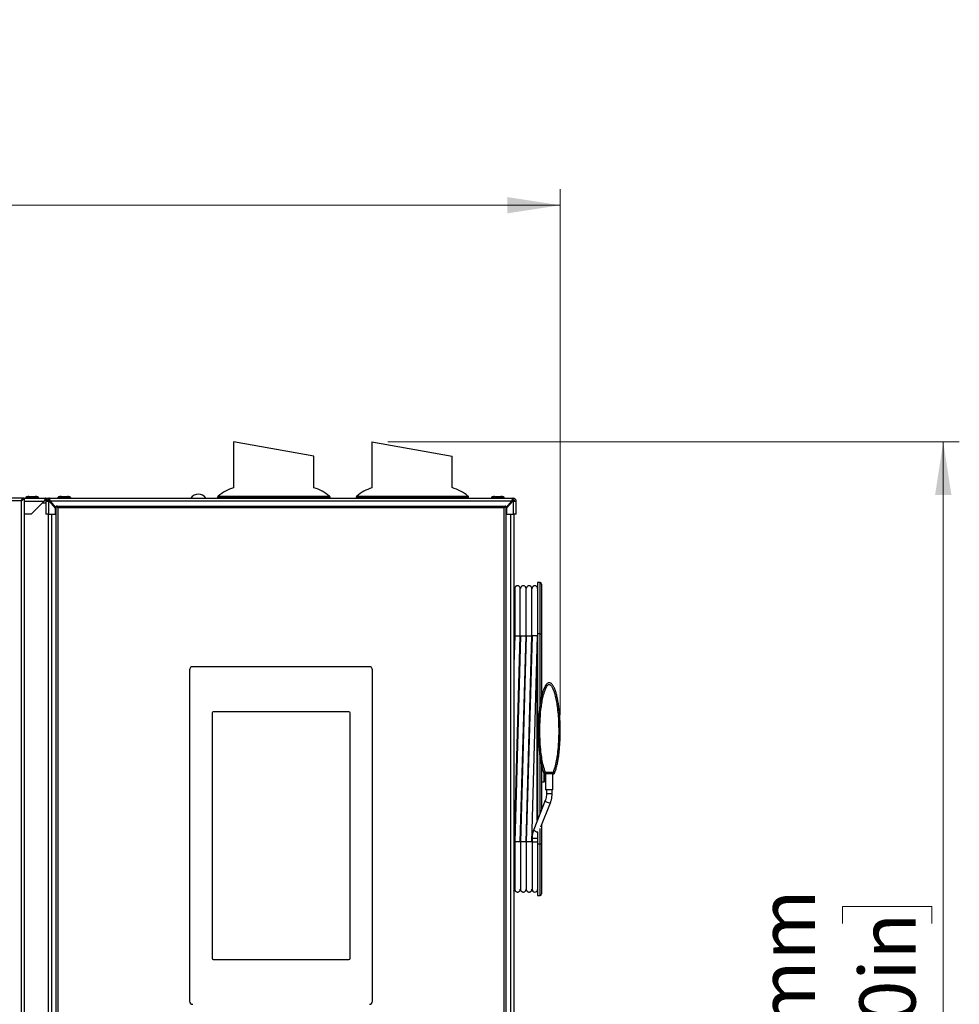
# Paper-space layout 'Sheet3' of a CAD drawing. Units: millimetres. Extents: x 0 to 345, y 0 to 236.
# Drawn here: x 188 to 246, y 151 to 212 of the extents above; entities that cross this region are included whole.
import ezdxf

# ---------------------------------------------------------------- set-up
doc = ezdxf.new("R2010")
doc.units = ezdxf.units.MM
doc.styles.add('SLDTEXTSTYLE0', font='TXT', dxfattribs={"width": 0.75})
doc.dimstyles.new('SLDDIMSTYLE0', dxfattribs={"dimtxt": 3.5, "dimasz": 3.302, "dimexe": 0, "dimexo": 0.0625, "dimgap": 0.875, "dimtad": 1, "dimdec": 0, "dimlfac": 10, "dimrnd": 1e-09, "dimzin": 12, "dimdsep": 46, "dimtxsty": 'SLDTEXTSTYLE0', "dimsah": 1, "dimcen": 0.09, "dimadec": 0, "dimazin": 3, "dimtfac": 1, "dimtdec": 0, "dimtofl": 0, "dimtmove": 0, "dimatfit": 3, "dimfxl": 0, "dimfrac": 2, "dimtolj": 1, "dimtzin": 12, "dimarcsym": 0})

# ---------------------------------------------------------------- blocks, each defined once
blk = doc.blocks.new('_D_30')
at = {"color": 7, "linetype": 'Continuous', "lineweight": 0}
for p, q in [((169.373, 206.819), (168.307, 206.819)), ((168.307, 206.819), (168.307, 201.263)), ((182.202, 206.819), (183.268, 206.819)), ((183.268, 206.819), (183.268, 201.263)), ((127.496, 183.116), (127.496, 201.552)), ((168.307, 201.263), (169.373, 201.263)), ((183.268, 201.263), (182.202, 201.263)), ((221.239, 168.821), (221.239, 201.552)), ((127.496, 200.552), (221.239, 200.552))]:
    blk.add_line(p, q, dxfattribs=at)
at = {"color": 7, "linetype": 'Continuous', "lineweight": 18}
for points in [[(127.496, 200.552), (130.798, 200.044), (130.798, 201.06)], [(221.239, 200.552), (217.937, 201.06), (217.937, 200.044)]]:
    blk.add_solid(points, dxfattribs=at)
at = {"color": 7, "linetype": 'Continuous', "lineweight": 18, "char_height": 3.5, "attachment_point": 1, "style": 'SLDTEXTSTYLE0'}
for s, insert in [('937mm', (167.534, 212.042)), ('36.9in', (169.373, 205.775))]:
    blk.add_mtext(s, dxfattribs=dict(at, insert=insert))
blk = doc.blocks.new('_D_31')
at = {"color": 7, "linetype": 'Continuous', "lineweight": 0}
for p, q in [((210.506, 185.816), (246.086, 185.816)), ((245.086, 185.816), (245.086, 112.216)), ((238.819, 155.822), (238.819, 156.889)), ((238.819, 156.889), (244.375, 156.889)), ((244.375, 156.889), (244.375, 155.822)), ((238.819, 142.994), (238.819, 141.927)), ((244.375, 141.927), (244.375, 142.994)), ((238.819, 141.927), (244.375, 141.927)), ((219.236, 112.216), (246.086, 112.216))]:
    blk.add_line(p, q, dxfattribs=at)
at = {"color": 7, "linetype": 'Continuous', "lineweight": 18}
for points in [[(245.086, 185.816), (244.578, 182.514), (245.594, 182.514)], [(245.086, 112.216), (245.594, 115.518), (244.578, 115.518)]]:
    blk.add_solid(points, dxfattribs=at)
at = {"color": 7, "linetype": 'Continuous', "lineweight": 18, "char_height": 3.5, "attachment_point": 1, "rotation": 90, "style": 'SLDTEXTSTYLE0'}
for s, insert in [('736mm', (233.596, 141.154)), ('29.0in', (239.864, 142.994))]:
    blk.add_mtext(s, dxfattribs=dict(at, insert=insert))

psp = doc.layouts.new('Sheet3')

# ---------------------------------------------------------------- linework, layer by layer
at = {"color": 7, "linetype": 'Continuous', "lineweight": 25}
for p, q in [((200.896, 185.816), (200.896, 182.96)), ((205.896, 184.934), (200.896, 185.816)), ((209.506, 185.816), (209.506, 182.953)), ((209.506, 185.816), (214.506, 184.934)), ((205.896, 182.96), (205.896, 184.934)), ((214.506, 182.966), (214.506, 184.934)), ((187.736, 182.316), (127.756, 182.316)), ((187.736, 182.316), (187.736, 182.26)), ((187.846, 182.316), (187.746, 182.316)), ((187.846, 182.316), (187.846, 112.316)), ((187.864, 182.316), (189.196, 182.316)), ((187.946, 182.336), (187.946, 182.316)), ((188.148, 182.416), (188.544, 182.416)), ((189.096, 182.116), (188.296, 181.316)), ((188.746, 182.316), (188.746, 182.336)), ((189.196, 182.216), (189.196, 182.316)), ((189.196, 182.316), (189.396, 182.316)), ((189.196, 182.216), (189.223, 182.216)), ((189.196, 182.116), (189.396, 182.116)), ((189.196, 182.116), (189.196, 181.316)), ((189.396, 182.316), (218.296, 182.316)), ((189.396, 182.216), (189.396, 182.316)), ((189.419, 182.116), (189.396, 182.116)), ((189.809, 181.682), (189.419, 182.116)), ((189.846, 181.716), (189.486, 182.116)), ((189.946, 182.336), (189.946, 182.316)), ((190.746, 182.316), (190.746, 182.336)), ((199.896, 182.368), (199.896, 182.316)), ((199.896, 182.368), (199.896, 182.316)), ((206.896, 182.316), (206.896, 182.368)), ((206.896, 182.316), (206.896, 182.368)), ((208.526, 182.368), (208.526, 182.316)), ((215.526, 182.316), (215.526, 182.368)), ((216.946, 182.336), (216.946, 182.316)), ((217.15, 182.416), (217.543, 182.416)), ((217.746, 182.316), (217.746, 182.336)), ((218.206, 182.116), (217.846, 181.716)), ((218.273, 182.116), (217.883, 181.682)), ((218.273, 182.166), (218.346, 182.166)), ((218.296, 182.116), (218.273, 182.116)), ((218.296, 182.216), (218.296, 182.316)), ((218.296, 182.116), (218.496, 182.116)), ((218.346, 182.166), (218.346, 182.116)), ((218.496, 181.316), (218.496, 182.116)), ((189.546, 182.011), (189.513, 182.011)), ((189.546, 182.011), (189.581, 182.011)), ((189.809, 181.316), (189.809, 181.682)), ((189.896, 181.816), (189.846, 181.816)), ((189.846, 181.816), (189.846, 181.766)), ((189.871, 181.791), (189.846, 181.766)), ((189.846, 112.866), (189.846, 181.766)), ((189.896, 181.816), (189.871, 181.791)), ((189.946, 181.716), (189.871, 181.791)), ((189.896, 181.816), (217.796, 181.816)), ((217.746, 181.716), (189.946, 181.716)), ((189.946, 181.716), (189.946, 112.916)), ((217.821, 181.791), (217.746, 181.716)), ((217.746, 112.916), (217.746, 181.716)), ((217.846, 181.816), (217.796, 181.816)), ((217.821, 181.791), (217.796, 181.816)), ((217.846, 181.766), (217.821, 181.791)), ((217.846, 181.766), (217.846, 181.816)), ((217.846, 181.766), (217.846, 112.866)), ((217.883, 181.682), (217.883, 181.316)), ((218.146, 182.011), (218.112, 182.011)), ((218.179, 182.011), (218.146, 182.011)), ((188.296, 181.316), (187.846, 181.316)), ((189.396, 181.316), (189.196, 181.316)), ((189.346, 181.316), (189.346, 112.521)), ((189.396, 181.316), (189.809, 181.316)), ((217.883, 181.316), (218.296, 181.316)), ((218.496, 181.316), (218.296, 181.316)), ((218.346, 181.316), (218.346, 112.521)), ((219.976, 177.066), (219.826, 177.066)), ((219.826, 177.066), (219.826, 173.866)), ((220.076, 176.966), (220.076, 173.866)), ((218.396, 176.541), (218.346, 176.54)), ((218.756, 176.547), (218.746, 176.547)), ((219.116, 176.553), (219.106, 176.553)), ((219.476, 176.56), (219.466, 176.56)), ((218.356, 174.613), (218.367, 173.866)), ((218.396, 173.746), (218.346, 171.961)), ((218.367, 173.866), (218.378, 173.083)), ((218.386, 160.896), (218.746, 173.746)), ((218.756, 173.746), (218.396, 160.896)), ((218.396, 173.731), (218.746, 173.731)), ((218.746, 160.896), (219.106, 173.746)), ((219.116, 173.746), (218.756, 160.896)), ((218.756, 173.731), (219.106, 173.731)), ((219.106, 160.896), (219.466, 173.746)), ((219.476, 173.746), (219.116, 160.896)), ((219.116, 173.731), (219.466, 173.731)), ((219.466, 160.896), (219.826, 173.743)), ((219.826, 173.731), (219.476, 173.731)), ((219.826, 173.866), (219.826, 162.299)), ((220.076, 173.866), (220.076, 169.981)), ((220.076, 165.664), (220.076, 162.924)), ((220.295, 165.141), (220.271, 165.144)), ((220.276, 165.173), (220.276, 164.696)), ((220.301, 165.046), (220.276, 165.046)), ((220.786, 165.141), (220.317, 165.141)), ((220.326, 165.141), (220.326, 164.141)), ((220.776, 164.141), (220.776, 165.141)), ((220.831, 165.144), (220.808, 165.141)), ((220.076, 164.646), (220.226, 164.646)), ((220.776, 164.141), (220.326, 164.141)), ((220.376, 164.141), (220.376, 163.902)), ((220.726, 163.902), (220.726, 164.141)), ((220.297, 163.478), (219.58, 161.684)), ((220.019, 161.84), (220.622, 163.348)), ((220.076, 161.982), (220.076, 160.766)), ((219.579, 161.68), (219.58, 161.684)), ((219.826, 161.525), (219.826, 160.766)), ((219.476, 161.13), (219.476, 160.891)), ((219.476, 160.891), (219.476, 157.961)), ((219.826, 160.766), (219.826, 157.566)), ((220.076, 160.766), (220.076, 157.666)), ((218.386, 158.091), (218.396, 158.091)), ((218.746, 158.085), (218.756, 158.084)), ((219.106, 158.078), (219.116, 158.078)), ((219.466, 158.072), (219.476, 158.072)), ((219.826, 157.566), (219.976, 157.566))]:
    psp.add_line(p, q, dxfattribs=at)
at = {"color": 8, "linetype": 'Continuous', "lineweight": 25}
for p, q in [((187.672, 182.142), (127.82, 182.142)), ((187.672, 182.142), (187.672, 112.489)), ((187.846, 182.116), (189.096, 182.116)), ((189.396, 181.316), (189.396, 182.116)), ((218.206, 182.116), (189.486, 182.116)), ((199.896, 182.368), (203.396, 182.368)), ((199.934, 182.446), (203.396, 182.446)), ((203.396, 182.446), (206.858, 182.446)), ((203.396, 182.368), (206.896, 182.368)), ((208.526, 182.368), (210.679, 182.368)), ((208.564, 182.446), (210.693, 182.446)), ((210.679, 182.368), (215.526, 182.368)), ((210.693, 182.446), (215.488, 182.446)), ((218.296, 182.116), (218.296, 181.316)), ((188.996, 182.016), (189.196, 182.016)), ((189.546, 182.011), (189.546, 181.974)), ((218.146, 182.049), (218.146, 182.011)), ((218.146, 182.011), (218.146, 181.974)), ((189.546, 181.316), (189.546, 112.521)), ((218.146, 181.316), (218.146, 112.521)), ((219.976, 173.866), (219.976, 177.066)), ((218.367, 173.866), (218.396, 173.866)), ((218.746, 173.866), (218.756, 173.866)), ((219.106, 173.866), (219.116, 173.866)), ((219.466, 173.866), (219.476, 173.866)), ((219.976, 173.866), (219.826, 173.866)), ((219.976, 169.464), (219.976, 173.866)), ((219.976, 173.866), (220.076, 173.866)), ((219.802, 162.238), (219.802, 172.865)), ((209.346, 171.816), (198.346, 171.816)), ((198.146, 171.616), (198.146, 150.996)), ((209.546, 150.996), (209.546, 171.616)), ((199.55, 168.946), (199.55, 153.665)), ((208.072, 169.016), (199.62, 169.016)), ((208.142, 153.665), (208.142, 168.946)), ((219.976, 162.674), (219.976, 166.221)), ((220.17, 165.323), (220.076, 165.323)), ((220.226, 164.646), (220.226, 165.18)), ((220.301, 165.046), (220.301, 165.141)), ((220.301, 164.821), (220.301, 164.921)), ((220.786, 165.225), (220.317, 165.225)), ((220.317, 165.141), (220.317, 165.225)), ((220.786, 165.141), (220.786, 165.225)), ((220.726, 163.902), (220.376, 163.902)), ((220.296, 163.474), (220.297, 163.478)), ((219.976, 160.766), (219.976, 161.747)), ((218.386, 160.766), (218.396, 160.766)), ((218.746, 160.766), (218.756, 160.766)), ((219.106, 160.766), (219.116, 160.766)), ((219.466, 160.766), (219.476, 160.766)), ((219.826, 161.13), (219.476, 161.13)), ((219.826, 160.891), (219.476, 160.891)), ((219.976, 160.766), (219.826, 160.766)), ((219.976, 157.566), (219.976, 160.766)), ((220.076, 160.766), (219.976, 160.766)), ((199.62, 153.595), (208.072, 153.595))]:
    psp.add_line(p, q, dxfattribs=at)
at = {"color": 8, "linetype": 'Continuous', "lineweight": 25, "flags": 128}
psp.add_lwpolyline([(220.622, 163.348), (220.607, 163.334), (220.568, 163.327), (220.512, 163.334), (220.449, 163.353), (220.387, 163.381), (220.336, 163.414), (220.305, 163.446), (220.296, 163.474)], dxfattribs=at)
at = {"color": 7, "linetype": 'Continuous', "lineweight": 25}
for centre, radius, start, end in [((201.804, 180.1), 3, 107.61122, 128.56004), ((204.988, 180.1), 3, 51.43996, 72.38878), ((210.434, 180.1), 3, 108.01242, 128.56004), ((213.618, 180.1), 3, 51.43996, 72.78909), ((189.396, 182.116), 0.2, 90, 180), ((189.396, 182.116), 0.1, 90, 180), ((189.546, 182.011), 0.2, 120.76329, 148.33176), ((189.546, 182.011), 0.1, 117.12849, 146.08417), ((198.696, 181.966), 0.59, 36.38842, 143.61158), ((199.996, 182.368), 0.1, 128.56004, 180), ((206.796, 182.368), 0.1, 0, 51.43996), ((208.626, 182.368), 0.1, 128.56004, 180), ((215.426, 182.368), 0.1, 0, 51.43996), ((218.146, 182.011), 0.1, 33.91583, 62.87151), ((218.146, 182.011), 0.2, 31.66824, 59.32395), ((218.296, 182.116), 0.2, 0, 90), ((218.296, 182.116), 0.1, 0, 90), ((219.801, 176.59), 0.025, 271, 0), ((219.976, 176.966), 0.1, 0, 90), ((220.301, 164.946), 0.025, 180, 270), ((220.301, 165.071), 0.025, 270, 0), ((220.301, 164.896), 0.025, 0, 90), ((220.301, 165.121), 0.025, 0, 54.28131), ((220.226, 164.696), 0.05, 270, 0), ((220.301, 164.796), 0.025, 90, 180), ((220.301, 164.846), 0.025, 270, 0), ((219.651, 157.961), 0.175, 180, 357.53982), ((219.976, 157.666), 0.1, 270, 0)]:
    psp.add_arc(centre, radius, start, end, dxfattribs=at)
at = {"color": 8, "linetype": 'Continuous', "lineweight": 25}
for centre, radius, start, end in [((198.346, 171.616), 0.2, 90, 180), ((209.346, 171.616), 0.2, 0, 90), ((199.62, 168.946), 0.07, 90, 180), ((208.072, 168.946), 0.07, 0, 90), ((219.828, 161.82), 0.286, 209.32868, 271.21852), ((199.62, 153.665), 0.07, 180, 270), ((208.072, 153.665), 0.07, 270, 0), ((198.346, 150.996), 0.2, 180, 270), ((209.346, 150.996), 0.2, 270, 0)]:
    psp.add_arc(centre, radius, start, end, dxfattribs=at)
at = {"color": 7, "linetype": 'Continuous', "lineweight": 25}
for points, knots in [([(187.672, 182.142), (187.695, 182.157), (187.718, 182.171), (187.76, 182.2), (187.779, 182.214), (187.811, 182.244), (187.824, 182.258), (187.842, 182.287), (187.846, 182.301), (187.846, 182.316)], [0, 0, 0, 0, 0.25, 0.25, 0.5, 0.5, 0.75, 0.75, 1, 1, 1, 1]), ([(187.736, 182.316), (187.731, 182.316), (187.726, 182.311), (187.715, 182.294), (187.71, 182.281), (187.699, 182.249), (187.694, 182.23), (187.683, 182.188), (187.678, 182.165), (187.672, 182.142)], [0, 0, 0, 0, 0.25, 0.25, 0.5, 0.5, 0.75, 0.75, 1, 1, 1, 1]), ([(187.672, 182.142), (187.682, 182.157), (187.692, 182.171), (187.709, 182.2), (187.718, 182.215), (187.738, 182.258), (187.746, 182.287), (187.746, 182.316)], [0, 0, 0, 0, 0.25, 0.25, 0.5, 0.5, 1, 1, 1, 1]), ([(187.707, 182.197), (187.706, 182.196), (187.7, 182.19), (187.688, 182.171), (187.678, 182.152), (187.672, 182.142)], [0, 0, 0, 0, 0.08372, 0.54186, 1, 1, 1, 1]), ([(188.148, 182.416), (188.123, 182.415), (188.075, 182.413), (188.018, 182.399), (187.98, 182.381), (187.961, 182.367), (187.95, 182.354), (187.947, 182.343), (187.946, 182.338), (187.946, 182.336)], [0, 0, 0, 0, 0.315691, 0.617047, 0.742884, 0.846384, 0.929577, 0.965848, 1, 1, 1, 1]), ([(188.746, 182.336), (188.746, 182.338), (188.746, 182.343), (188.742, 182.354), (188.732, 182.367), (188.712, 182.381), (188.675, 182.399), (188.617, 182.413), (188.569, 182.415), (188.544, 182.416)], [0, 0, 0, 0, 0.034152, 0.070423, 0.153616, 0.257116, 0.382953, 0.684309, 1, 1, 1, 1]), ([(189.196, 182.316), (189.192, 182.316), (189.188, 182.315), (189.179, 182.309), (189.175, 182.306), (189.167, 182.296), (189.163, 182.289), (189.155, 182.275), (189.15, 182.267), (189.142, 182.248), (189.138, 182.238), (189.13, 182.216), (189.125, 182.205), (189.113, 182.168), (189.105, 182.142), (189.096, 182.116)], [0, 0, 0, 0, 0.125, 0.125, 0.25, 0.25, 0.375, 0.375, 0.5, 0.5, 0.625, 0.625, 0.75, 0.75, 1, 1, 1, 1]), ([(189.196, 182.216), (189.188, 182.216), (189.18, 182.213), (189.163, 182.203), (189.155, 182.196), (189.129, 182.168), (189.113, 182.142), (189.096, 182.116)], [0, 0, 0, 0, 0.25, 0.25, 0.5, 0.5, 1, 1, 1, 1]), ([(189.486, 182.116), (189.482, 182.129), (189.479, 182.142), (189.471, 182.168), (189.467, 182.18), (189.46, 182.204), (189.456, 182.216), (189.449, 182.238), (189.445, 182.248), (189.437, 182.266), (189.434, 182.275), (189.426, 182.289), (189.422, 182.296), (189.411, 182.311), (189.404, 182.316), (189.396, 182.316)], [0, 0, 0, 0, 0.125, 0.125, 0.25, 0.25, 0.375, 0.375, 0.5, 0.5, 0.625, 0.625, 0.75, 0.75, 1, 1, 1, 1]), ([(189.486, 182.116), (189.479, 182.129), (189.471, 182.142), (189.456, 182.166), (189.449, 182.177), (189.434, 182.196), (189.426, 182.203), (189.411, 182.213), (189.404, 182.216), (189.396, 182.216)], [0, 0, 0, 0, 0.25, 0.25, 0.5, 0.5, 0.75, 0.75, 1, 1, 1, 1]), ([(190.146, 182.416), (190.122, 182.415), (190.074, 182.413), (190.017, 182.399), (189.98, 182.381), (189.961, 182.367), (189.95, 182.354), (189.947, 182.343), (189.946, 182.338), (189.946, 182.336)], [0, 0, 0, 0, 0.321424, 0.626615, 0.752675, 0.85475, 0.934587, 0.968506, 1, 1, 1, 1]), ([(190.147, 182.416), (190.122, 182.415), (190.074, 182.413), (190.017, 182.399), (189.98, 182.381), (189.961, 182.367), (189.95, 182.354), (189.947, 182.343), (189.946, 182.338), (189.946, 182.336)], [0, 0, 0, 0, 0.319129, 0.622775, 0.748735, 0.851371, 0.932553, 0.967424, 1, 1, 1, 1]), ([(190.746, 182.336), (190.746, 182.338), (190.746, 182.343), (190.742, 182.354), (190.732, 182.367), (190.712, 182.381), (190.675, 182.399), (190.618, 182.413), (190.57, 182.415), (190.545, 182.416)], [0, 0, 0, 0, 0.032576, 0.067447, 0.148629, 0.251265, 0.377225, 0.680871, 1, 1, 1, 1]), ([(190.746, 182.336), (190.746, 182.338), (190.746, 182.343), (190.742, 182.354), (190.732, 182.367), (190.712, 182.381), (190.675, 182.399), (190.619, 182.413), (190.571, 182.415), (190.546, 182.416)], [0, 0, 0, 0, 0.031494, 0.065413, 0.14525, 0.247325, 0.373385, 0.678576, 1, 1, 1, 1]), ([(217.147, 182.416), (217.122, 182.415), (217.074, 182.413), (217.017, 182.399), (216.98, 182.381), (216.961, 182.367), (216.95, 182.354), (216.947, 182.343), (216.946, 182.338), (216.946, 182.336)], [0, 0, 0, 0, 0.320133, 0.624452, 0.750455, 0.852843, 0.933437, 0.967894, 1, 1, 1, 1]), ([(217.146, 182.416), (217.122, 182.415), (217.074, 182.413), (217.017, 182.399), (216.98, 182.381), (216.961, 182.367), (216.95, 182.354), (216.947, 182.343), (216.946, 182.338), (216.946, 182.336)], [0, 0, 0, 0, 0.321424, 0.626615, 0.752675, 0.85475, 0.934587, 0.968506, 1, 1, 1, 1]), ([(217.149, 182.416), (217.124, 182.415), (217.076, 182.413), (217.018, 182.399), (216.98, 182.381), (216.961, 182.367), (216.948, 182.352), (216.947, 182.341), (216.946, 182.336)], [0, 0, 0, 0, 0.313123, 0.612825, 0.738632, 0.842862, 0.927645, 1, 1, 1, 1]), ([(217.15, 182.416), (217.125, 182.415), (217.076, 182.413), (217.018, 182.399), (216.98, 182.381), (216.961, 182.367), (216.948, 182.351), (216.947, 182.341), (216.946, 182.336)], [0, 0, 0, 0, 0.311822, 0.610674, 0.736451, 0.841022, 0.92656, 1, 1, 1, 1]), ([(217.746, 182.336), (217.745, 182.341), (217.744, 182.352), (217.731, 182.367), (217.712, 182.381), (217.674, 182.399), (217.617, 182.413), (217.568, 182.415), (217.543, 182.416)], [0, 0, 0, 0, 0.072355, 0.157138, 0.261368, 0.387175, 0.686877, 1, 1, 1, 1]), ([(217.746, 182.336), (217.745, 182.341), (217.744, 182.351), (217.731, 182.367), (217.712, 182.381), (217.674, 182.399), (217.616, 182.413), (217.568, 182.415), (217.543, 182.416)], [0, 0, 0, 0, 0.07344, 0.158978, 0.263549, 0.389326, 0.688178, 1, 1, 1, 1]), ([(217.746, 182.336), (217.746, 182.338), (217.746, 182.343), (217.742, 182.354), (217.732, 182.367), (217.712, 182.381), (217.675, 182.399), (217.618, 182.413), (217.57, 182.415), (217.546, 182.416)], [0, 0, 0, 0, 0.032106, 0.066563, 0.147157, 0.249545, 0.375548, 0.679867, 1, 1, 1, 1]), ([(217.746, 182.336), (217.746, 182.338), (217.746, 182.343), (217.742, 182.354), (217.732, 182.367), (217.712, 182.381), (217.675, 182.399), (217.619, 182.413), (217.571, 182.415), (217.546, 182.416)], [0, 0, 0, 0, 0.031494, 0.065413, 0.14525, 0.247325, 0.373385, 0.678576, 1, 1, 1, 1]), ([(218.296, 182.316), (218.292, 182.316), (218.289, 182.315), (218.281, 182.309), (218.277, 182.306), (218.27, 182.296), (218.266, 182.289), (218.259, 182.275), (218.255, 182.267), (218.247, 182.248), (218.244, 182.238), (218.236, 182.216), (218.232, 182.205), (218.221, 182.168), (218.214, 182.142), (218.206, 182.116)], [0, 0, 0, 0, 0.125, 0.125, 0.25, 0.25, 0.375, 0.375, 0.5, 0.5, 0.625, 0.625, 0.75, 0.75, 1, 1, 1, 1]), ([(218.296, 182.216), (218.289, 182.216), (218.281, 182.213), (218.266, 182.203), (218.259, 182.196), (218.244, 182.177), (218.236, 182.166), (218.221, 182.142), (218.214, 182.129), (218.206, 182.116)], [0, 0, 0, 0, 0.25, 0.25, 0.5, 0.5, 0.75, 0.75, 1, 1, 1, 1]), ([(218.746, 176.681), (218.745, 176.696), (218.743, 176.724), (218.727, 176.763), (218.707, 176.793), (218.677, 176.822), (218.641, 176.843), (218.595, 176.856), (218.543, 176.857), (218.493, 176.84), (218.452, 176.811), (218.423, 176.777), (218.401, 176.732), (218.398, 176.698), (218.396, 176.681)], [0, 0, 0, 0, 0.081984, 0.156575, 0.223687, 0.28335, 0.380033, 0.450809, 0.540307, 0.661421, 0.734156, 0.81483, 0.903479, 1, 1, 1, 1]), ([(218.396, 176.681), (218.396, 176.674), (218.396, 176.66), (218.396, 176.567), (218.396, 176.439), (218.396, 176.271), (218.396, 176.074), (218.396, 175.858), (218.396, 175.664), (218.396, 175.476), (218.396, 175.262), (218.396, 175.016), (218.396, 174.739), (218.396, 174.441), (218.396, 174.101), (218.396, 173.858), (218.396, 173.731)], [0, 0, 0, 0, 0.0957767, 0.1837698, 0.2639705, 0.336379, 0.420773, 0.4913117, 0.5479898, 0.5932081, 0.6473816, 0.7151421, 0.7748924, 0.8422837, 0.9173195, 1, 1, 1, 1]), ([(218.746, 173.731), (218.746, 173.858), (218.746, 174.101), (218.746, 174.441), (218.746, 174.739), (218.746, 175.016), (218.746, 175.262), (218.746, 175.476), (218.746, 175.664), (218.746, 175.858), (218.746, 176.074), (218.746, 176.271), (218.746, 176.439), (218.746, 176.567), (218.746, 176.66), (218.746, 176.674), (218.746, 176.681)], [0, 0, 0, 0, 0.08268, 0.157716, 0.225108, 0.284858, 0.352618, 0.406792, 0.45201, 0.508688, 0.579227, 0.663621, 0.736029, 0.81623, 0.904223, 1, 1, 1, 1]), ([(219.106, 176.681), (219.105, 176.696), (219.103, 176.724), (219.087, 176.763), (219.067, 176.793), (219.037, 176.822), (219.001, 176.843), (218.955, 176.856), (218.903, 176.857), (218.853, 176.84), (218.812, 176.811), (218.783, 176.777), (218.761, 176.732), (218.758, 176.698), (218.756, 176.681)], [0, 0, 0, 0, 0.081984, 0.156575, 0.223687, 0.28335, 0.380033, 0.450809, 0.540307, 0.661421, 0.734156, 0.81483, 0.903479, 1, 1, 1, 1]), ([(219.106, 173.731), (219.106, 173.858), (219.106, 174.101), (219.106, 174.441), (219.106, 174.739), (219.106, 175.016), (219.106, 175.262), (219.106, 175.476), (219.106, 175.664), (219.106, 175.858), (219.106, 176.074), (219.106, 176.271), (219.106, 176.439), (219.106, 176.567), (219.106, 176.66), (219.106, 176.674), (219.106, 176.681)], [0, 0, 0, 0, 0.0826805, 0.1577163, 0.2251076, 0.2848579, 0.3526184, 0.4067919, 0.4520102, 0.5086883, 0.579227, 0.663621, 0.7360295, 0.8162302, 0.9042233, 1, 1, 1, 1]), ([(219.466, 176.681), (219.465, 176.696), (219.463, 176.724), (219.447, 176.763), (219.427, 176.793), (219.397, 176.822), (219.361, 176.843), (219.315, 176.856), (219.263, 176.857), (219.213, 176.84), (219.172, 176.811), (219.143, 176.777), (219.121, 176.732), (219.118, 176.698), (219.116, 176.681)], [0, 0, 0, 0, 0.081984, 0.156575, 0.223687, 0.28335, 0.380033, 0.450809, 0.540307, 0.661421, 0.734156, 0.81483, 0.903479, 1, 1, 1, 1]), ([(219.466, 173.731), (219.466, 173.858), (219.466, 174.101), (219.466, 174.441), (219.466, 174.739), (219.466, 175.016), (219.466, 175.262), (219.466, 175.476), (219.466, 175.664), (219.466, 175.858), (219.466, 176.074), (219.466, 176.271), (219.466, 176.439), (219.466, 176.567), (219.466, 176.66), (219.466, 176.674), (219.466, 176.681)], [0, 0, 0, 0, 0.08268, 0.157716, 0.225108, 0.284858, 0.352618, 0.406792, 0.45201, 0.508688, 0.579227, 0.663621, 0.736029, 0.81623, 0.904223, 1, 1, 1, 1]), ([(219.826, 176.681), (219.825, 176.696), (219.823, 176.724), (219.807, 176.763), (219.787, 176.793), (219.757, 176.822), (219.721, 176.843), (219.675, 176.856), (219.623, 176.857), (219.573, 176.84), (219.532, 176.811), (219.503, 176.777), (219.481, 176.732), (219.478, 176.698), (219.476, 176.681)], [0, 0, 0, 0, 0.081984, 0.156575, 0.223687, 0.28335, 0.380033, 0.450809, 0.540307, 0.661421, 0.734156, 0.81483, 0.903479, 1, 1, 1, 1]), ([(221.239, 167.821), (221.235, 168.069), (221.226, 168.579), (221.177, 169.095), (221.14, 169.371), (221.135, 169.402), (221.124, 169.48), (221.101, 169.625), (221.06, 169.847), (221.009, 170.065), (220.957, 170.248), (220.914, 170.372), (220.875, 170.47), (220.837, 170.55), (220.8, 170.619), (220.762, 170.679), (220.711, 170.742), (220.656, 170.791), (220.595, 170.817), (220.551, 170.823), (220.507, 170.817), (220.446, 170.791), (220.373, 170.726), (220.296, 170.614), (220.244, 170.507), (220.207, 170.418), (220.183, 170.355), (220.157, 170.281), (220.131, 170.196), (220.088, 170.045), (220.042, 169.846), (220.001, 169.623), (219.975, 169.462), (219.957, 169.329), (219.94, 169.202), (219.924, 169.057), (219.91, 168.911), (219.898, 168.764), (219.888, 168.618), (219.87, 168.304), (219.866, 168.038), (219.864, 167.821)], [0, 0, 0, 0, 0.116869, 0.239852, 0.243308, 0.248136, 0.254312, 0.28055, 0.317012, 0.360745, 0.385979, 0.406343, 0.422506, 0.435767, 0.448022, 0.459183, 0.469229, 0.48609, 0.49326, 0.500019, 0.506767, 0.513928, 0.530773, 0.551946, 0.577459, 0.586681, 0.597319, 0.609526, 0.623447, 0.639219, 0.683128, 0.719664, 0.745846, 0.760113, 0.782863, 0.805833, 0.828907, 0.851975, 0.874936, 0.897697, 1, 1, 1, 1]), ([(219.864, 167.82), (219.865, 167.659), (219.869, 167.331), (219.898, 166.844), (219.938, 166.441), (219.983, 166.123), (220.03, 165.852), (220.091, 165.581), (220.158, 165.351), (220.204, 165.233), (220.221, 165.19)], [0, 0, 0, 0, 0.180622, 0.368875, 0.549055, 0.635395, 0.730647, 0.858189, 0.947433, 1, 1, 1, 1]), ([(220.882, 165.19), (220.897, 165.229), (220.937, 165.33), (220.998, 165.531), (221.057, 165.777), (221.104, 166.031), (221.138, 166.251), (221.164, 166.456), (221.199, 166.786), (221.231, 167.242), (221.236, 167.631), (221.239, 167.821)], [0, 0, 0, 0, 0.046587, 0.122542, 0.236334, 0.330908, 0.413129, 0.486481, 0.563672, 0.786326, 1, 1, 1, 1]), ([(220.228, 165.194), (220.228, 165.194), (220.225, 165.193), (220.222, 165.191), (220.221, 165.19), (220.221, 165.19)], [0, 0, 0, 0, 0.007159, 0.499566, 1, 1, 1, 1]), ([(220.228, 165.194), (220.231, 165.187), (220.237, 165.172), (220.249, 165.161), (220.255, 165.156)], [0, 0, 0, 0, 0.487398, 1, 1, 1, 1]), ([(220.256, 165.178), (220.255, 165.174), (220.252, 165.165), (220.254, 165.155), (220.26, 165.148), (220.268, 165.145), (220.272, 165.144)], [0, 0, 0, 0, 0.295434, 0.561696, 0.796021, 1, 1, 1, 1]), ([(220.284, 165.145), (220.289, 165.145), (220.298, 165.146), (220.311, 165.147), (220.317, 165.147)], [0, 0, 0, 0, 0.494063, 1, 1, 1, 1]), ([(220.285, 165.151), (220.285, 165.151), (220.285, 165.154), (220.287, 165.158), (220.29, 165.162)], [0, 0, 0, 0, 0.012192, 1, 1, 1, 1]), ([(220.297, 165.141), (220.297, 165.141), (220.297, 165.141), (220.302, 165.141), (220.309, 165.141), (220.314, 165.141), (220.317, 165.141)], [0, 0, 0, 0, 0.030079, 0.40648, 0.703162, 1, 1, 1, 1]), ([(220.785, 165.147), (220.791, 165.147), (220.804, 165.146), (220.813, 165.145), (220.818, 165.145)], [0, 0, 0, 0, 0.505115, 1, 1, 1, 1]), ([(220.786, 165.141), (220.789, 165.141), (220.795, 165.141), (220.802, 165.141), (220.805, 165.141), (220.806, 165.141)], [0, 0, 0, 0, 0.377358, 0.756299, 1, 1, 1, 1]), ([(220.812, 165.162), (220.815, 165.158), (220.818, 165.154), (220.818, 165.151), (220.818, 165.151)], [0, 0, 0, 0, 0.988101, 1, 1, 1, 1]), ([(220.83, 165.144), (220.834, 165.146), (220.842, 165.148), (220.849, 165.155), (220.851, 165.165), (220.847, 165.174), (220.846, 165.178)], [0, 0, 0, 0, 0.204311, 0.438698, 0.70484, 1, 1, 1, 1]), ([(220.847, 165.156), (220.853, 165.161), (220.865, 165.172), (220.871, 165.187), (220.874, 165.195)], [0, 0, 0, 0, 0.512668, 1, 1, 1, 1]), ([(220.873, 165.191), (220.873, 165.191), (220.877, 165.19), (220.88, 165.19), (220.881, 165.19), (220.882, 165.19)], [0, 0, 0, 0, 0.016161, 0.505557, 1, 1, 1, 1]), ([(220.882, 165.19), (220.881, 165.19), (220.88, 165.191), (220.878, 165.193), (220.874, 165.194), (220.874, 165.194)], [0, 0, 0, 0, 0.4993492, 0.9904125, 1, 1, 1, 1]), ([(220.376, 163.902), (220.376, 163.875), (220.374, 163.794), (220.356, 163.662), (220.325, 163.549), (220.302, 163.491), (220.297, 163.478)], [0, 0, 0, 0, 0.182809, 0.542237, 0.90096, 1, 1, 1, 1]), ([(220.622, 163.348), (220.634, 163.38), (220.668, 163.469), (220.705, 163.626), (220.724, 163.782), (220.726, 163.874), (220.726, 163.902)], [0, 0, 0, 0, 0.183021, 0.518738, 0.854584, 1, 1, 1, 1]), ([(219.58, 161.684), (219.568, 161.652), (219.535, 161.563), (219.497, 161.406), (219.478, 161.25), (219.477, 161.157), (219.476, 161.13)], [0, 0, 0, 0, 0.183021, 0.518738, 0.854584, 1, 1, 1, 1]), ([(218.386, 160.911), (218.384, 160.911), (218.381, 160.911), (218.356, 160.911), (218.346, 160.911)], [0, 0, 0, 0, 0.586063, 1, 1, 1, 1]), ([(218.396, 160.911), (218.396, 160.784), (218.396, 160.541), (218.396, 160.2), (218.396, 159.902), (218.396, 159.625), (218.396, 159.379), (218.396, 159.166), (218.396, 158.977), (218.396, 158.783), (218.396, 158.568), (218.396, 158.37), (218.396, 158.203), (218.396, 158.075), (218.396, 157.981), (218.396, 157.968), (218.396, 157.961)], [0, 0, 0, 0, 0.08268, 0.157716, 0.225108, 0.284858, 0.352618, 0.406792, 0.45201, 0.508688, 0.579227, 0.663621, 0.736029, 0.81623, 0.904223, 1, 1, 1, 1]), ([(218.756, 160.911), (218.756, 160.784), (218.756, 160.541), (218.756, 160.2), (218.756, 159.902), (218.756, 159.625), (218.756, 159.379), (218.756, 159.166), (218.756, 158.977), (218.756, 158.783), (218.756, 158.568), (218.756, 158.37), (218.756, 158.203), (218.756, 158.075), (218.756, 157.981), (218.756, 157.968), (218.756, 157.961)], [0, 0, 0, 0, 0.08268, 0.157716, 0.225108, 0.284858, 0.352618, 0.406792, 0.45201, 0.508688, 0.579227, 0.663621, 0.736029, 0.81623, 0.904223, 1, 1, 1, 1]), ([(219.116, 160.911), (219.116, 160.784), (219.116, 160.541), (219.116, 160.2), (219.116, 159.902), (219.116, 159.625), (219.116, 159.379), (219.116, 159.166), (219.116, 158.977), (219.116, 158.783), (219.116, 158.568), (219.116, 158.37), (219.116, 158.203), (219.116, 158.075), (219.116, 157.981), (219.116, 157.968), (219.116, 157.961)], [0, 0, 0, 0, 0.0826805, 0.1577163, 0.2251076, 0.2848579, 0.3526184, 0.4067919, 0.4520102, 0.5086883, 0.579227, 0.663621, 0.7360295, 0.8162302, 0.9042233, 1, 1, 1, 1]), ([(218.346, 157.851), (218.35, 157.856), (218.365, 157.872), (218.381, 157.91), (218.385, 157.943), (218.386, 157.961)], [0, 0, 0, 0, 0.146139, 0.554917, 1, 1, 1, 1]), ([(218.396, 157.961), (218.397, 157.946), (218.4, 157.917), (218.415, 157.879), (218.436, 157.848), (218.465, 157.819), (218.502, 157.798), (218.547, 157.786), (218.599, 157.785), (218.65, 157.802), (218.691, 157.831), (218.72, 157.865), (218.742, 157.909), (218.745, 157.943), (218.746, 157.961)], [0, 0, 0, 0, 0.081984, 0.156575, 0.223687, 0.28335, 0.380033, 0.450809, 0.540307, 0.661421, 0.734156, 0.81483, 0.903479, 1, 1, 1, 1]), ([(218.756, 157.961), (218.757, 157.946), (218.76, 157.917), (218.775, 157.879), (218.796, 157.848), (218.825, 157.819), (218.862, 157.798), (218.907, 157.786), (218.959, 157.785), (219.01, 157.802), (219.051, 157.831), (219.08, 157.865), (219.102, 157.909), (219.105, 157.943), (219.106, 157.961)], [0, 0, 0, 0, 0.081984, 0.156575, 0.223687, 0.28335, 0.380033, 0.450809, 0.540307, 0.661421, 0.734156, 0.81483, 0.903479, 1, 1, 1, 1]), ([(219.116, 157.961), (219.117, 157.946), (219.12, 157.917), (219.135, 157.879), (219.156, 157.848), (219.185, 157.819), (219.222, 157.798), (219.267, 157.786), (219.319, 157.785), (219.37, 157.802), (219.411, 157.831), (219.44, 157.865), (219.462, 157.909), (219.465, 157.943), (219.466, 157.961)], [0, 0, 0, 0, 0.081984, 0.156575, 0.223687, 0.28335, 0.380033, 0.450809, 0.540307, 0.661421, 0.734156, 0.81483, 0.903479, 1, 1, 1, 1])]:
    psp.add_open_spline(points, degree=3, knots=knots, dxfattribs=at)
at = {"color": 8, "linetype": 'Continuous', "lineweight": 25}
for points, knots in [([(188.739, 182.336), (188.739, 182.336), (188.74, 182.336), (188.672, 182.336), (188.555, 182.336), (188.403, 182.336), (188.244, 182.336), (188.098, 182.336), (187.995, 182.336), (187.944, 182.336), (187.951, 182.336), (187.953, 182.336)], [0, 0, 0, 0, 0.080625, 0.205625, 0.330625, 0.455625, 0.580625, 0.705625, 0.830625, 0.955625, 1, 1, 1, 1]), ([(190.741, 182.336), (190.742, 182.336), (190.751, 182.336), (190.707, 182.336), (190.611, 182.336), (190.469, 182.336), (190.311, 182.336), (190.156, 182.336), (190.033, 182.336), (189.956, 182.336), (189.953, 182.336), (189.951, 182.336)], [0, 0, 0, 0, 0.027469, 0.152469, 0.277469, 0.402469, 0.527469, 0.652469, 0.777469, 0.902469, 1, 1, 1, 1]), ([(217.738, 182.336), (217.74, 182.336), (217.745, 182.336), (217.688, 182.336), (217.578, 182.336), (217.43, 182.336), (217.27, 182.336), (217.121, 182.336), (217.009, 182.336), (216.949, 182.336), (216.952, 182.336), (216.954, 182.336)], [0, 0, 0, 0, 0.059188, 0.184188, 0.309188, 0.434188, 0.559188, 0.684188, 0.809188, 0.934188, 1, 1, 1, 1]), ([(219.964, 167.821), (219.968, 168.073), (219.976, 168.577), (220.037, 169.206), (220.114, 169.704), (220.196, 170.073), (220.286, 170.36), (220.383, 170.558), (220.445, 170.65), (220.5, 170.696), (220.527, 170.711), (220.55, 170.716), (220.574, 170.711), (220.602, 170.697), (220.645, 170.66), (220.712, 170.572), (220.783, 170.431), (220.849, 170.254), (220.92, 170.012), (220.988, 169.704), (221.053, 169.292), (221.101, 168.833), (221.133, 168.329), (221.137, 167.99), (221.139, 167.821)], [0, 0, 0, 0, 0.125007, 0.250008, 0.312533, 0.375023, 0.437502, 0.460963, 0.484341, 0.49215, 0.496053, 0.499959, 0.503531, 0.507767, 0.515576, 0.53119, 0.562429, 0.593671, 0.624951, 0.687441, 0.749962, 0.831843, 0.916237, 1, 1, 1, 1]), ([(220.317, 165.225), (220.269, 165.362), (220.173, 165.637), (220.091, 166.069), (220.021, 166.577), (219.973, 167.162), (219.967, 167.601), (219.964, 167.821)], [0, 0, 0, 0, 0.165069, 0.331808, 0.499953, 0.749966, 1, 1, 1, 1]), ([(221.139, 167.821), (221.135, 167.601), (221.129, 167.162), (221.081, 166.577), (221.011, 166.069), (220.929, 165.637), (220.833, 165.362), (220.786, 165.225)], [0, 0, 0, 0, 0.25004, 0.500045, 0.668482, 0.834677, 1, 1, 1, 1]), ([(221.139, 167.821), (221.151, 167.821), (221.171, 167.821), (221.194, 167.821), (221.21, 167.821), (221.223, 167.821), (221.235, 167.821), (221.237, 167.821), (221.239, 167.821)], [0, 0, 0, 0, 0.23946, 0.368365, 0.500004, 0.631642, 0.760545, 1, 1, 1, 1]), ([(220.317, 165.225), (220.305, 165.221), (220.28, 165.213), (220.247, 165.202), (220.235, 165.197), (220.228, 165.194)], [0, 0, 0, 0, 0.328189, 0.660486, 1, 1, 1, 1]), ([(220.874, 165.194), (220.867, 165.197), (220.855, 165.202), (220.822, 165.213), (220.798, 165.221), (220.786, 165.225)], [0, 0, 0, 0, 0.339487, 0.672151, 1, 1, 1, 1])]:
    psp.add_open_spline(points, degree=3, knots=knots, dxfattribs=at)
at = {"color": 7, "linetype": 'Continuous', "lineweight": 25}
for points in [[(190.147, 182.416), (190.148, 182.416), (190.149, 182.416), (190.189, 182.416), (190.251, 182.416), (190.328, 182.416), (190.408, 182.416), (190.478, 182.416), (190.53, 182.416), (190.54, 182.416), (190.545, 182.416)], [(218.746, 160.911), (218.744, 160.911), (218.738, 160.911), (218.698, 160.911), (218.64, 160.911), (218.571, 160.911), (218.503, 160.911), (218.445, 160.911), (218.404, 160.911), (218.399, 160.911), (218.396, 160.911)], [(219.106, 160.911), (219.104, 160.911), (219.098, 160.911), (219.058, 160.911), (219, 160.911), (218.931, 160.911), (218.863, 160.911), (218.805, 160.911), (218.764, 160.911), (218.759, 160.911), (218.756, 160.911)], [(219.466, 160.911), (219.464, 160.911), (219.458, 160.911), (219.418, 160.911), (219.36, 160.911), (219.291, 160.911), (219.223, 160.911), (219.165, 160.911), (219.124, 160.911), (219.119, 160.911), (219.116, 160.911)]]:
    psp.add_open_spline(points, degree=3, dxfattribs=at)

# ---------------------------------------------------------------- dimensions: what is measured, and where the dimension line sits
at = {"color": 7, "linetype": 'Continuous', "lineweight": 18}
dim = psp.add_linear_dim(base=(221.239, 200.552), p1=(127.496, 182.116), p2=(221.239, 167.821), dimstyle='SLDDIMSTYLE0', dxfattribs=at)
dim.commit()
dim.dimension.update_dxf_attribs({"geometry": '_D_30', "text_midpoint": (175.788, 200.552), "dimtype": 160})
dim = psp.add_linear_dim(base=(245.086, 112.216), p1=(209.506, 185.816), p2=(218.236, 112.216), angle=90, dimstyle='SLDDIMSTYLE0', dxfattribs=at)
dim.commit()
dim.dimension.update_dxf_attribs({"geometry": '_D_31', "text_midpoint": (245.086, 149.408), "dimtype": 160})

doc.saveas('drawing.dxf')
